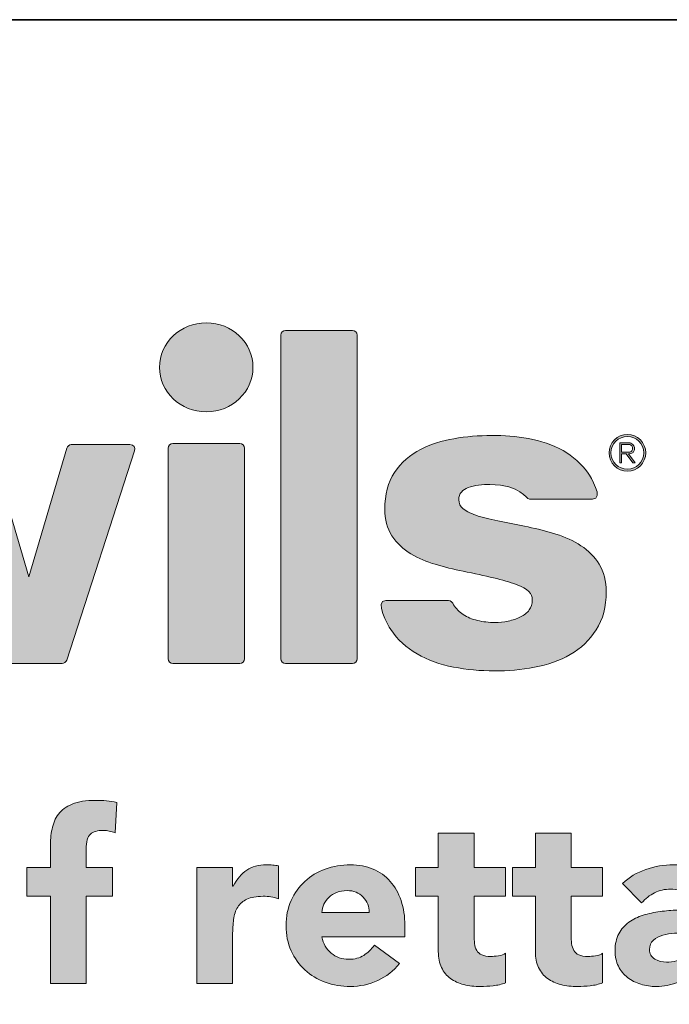
# Model space of a CAD drawing. Units: millimetres. Extents: x 27 to 729, y 54 to 565.
# Drawn here: x 416 to 439, y 269 to 304 of the extents above; entities that cross this region are included whole.
import ezdxf

# ---------------------------------------------------------------- set-up
doc = ezdxf.new("R2010")
doc.units = ezdxf.units.MM
doc.header["$MEASUREMENT"] = 0
doc.layers.add('Livello 1', color=7, linetype='Continuous', lineweight=0)

# ---------------------------------------------------------------- blocks, each defined once
blk = doc.blocks.new('Block_39')
at = {"layer": 'Livello 1', "true_color": 0x1d1d1b, "transparency": 33554687}
h = blk.add_hatch(color=250, dxfattribs=at)
h.dxf.hatch_style = 2
edge = h.paths.add_edge_path()
edge.add_spline(control_points=[(416.813, 273.015), (416.813, 273.015), (415.975, 273.015), (415.975, 273.015), (415.975, 273.015), (415.975, 274.031), (415.975, 274.031), (415.975, 274.031), (416.813, 274.031), (416.813, 274.031), (416.813, 274.031), (416.813, 274.759), (416.813, 274.759), (416.813, 274.985), (416.833, 275.198), (416.873, 275.398), (416.912, 275.599), (416.988, 275.775), (417.101, 275.927), (417.214, 276.08), (417.376, 276.2), (417.588, 276.287), (417.8, 276.375), (418.078, 276.419), (418.422, 276.419), (418.552, 276.419), (418.679, 276.413), (418.803, 276.401), (418.927, 276.39), (419.048, 276.37), (419.167, 276.342), (419.167, 276.342), (419.108, 275.267), (419.108, 275.267), (419.034, 275.295), (418.967, 275.317), (418.905, 275.331), (418.842, 275.344), (418.772, 275.352), (418.693, 275.352), (418.49, 275.352), (418.337, 275.308), (418.236, 275.22), (418.134, 275.133), (418.083, 274.954), (418.083, 274.683), (418.083, 274.683), (418.083, 274.031), (418.083, 274.031), (418.083, 274.031), (419.023, 274.031), (419.023, 274.031), (419.023, 274.031), (419.023, 273.015), (419.023, 273.015), (419.023, 273.015), (418.083, 273.015), (418.083, 273.015), (418.083, 273.015), (418.083, 269.916), (418.083, 269.916), (418.083, 269.916), (416.813, 269.916), (416.813, 269.916), (416.813, 269.916), (416.813, 273.015), (416.813, 273.015)], knot_values=[0, 0, 0, 0, 1, 1, 1, 2, 2, 2, 3, 3, 3, 4, 4, 4, 5, 5, 5, 6, 6, 6, 7, 7, 7, 8, 8, 8, 9, 9, 9, 10, 10, 10, 11, 11, 11, 12, 12, 12, 13, 13, 13, 14, 14, 14, 15, 15, 15, 16, 16, 16, 17, 17, 17, 18, 18, 18, 19, 19, 19, 20, 20, 20, 21, 21, 21, 22, 22, 22, 22], degree=3, periodic=0)
h = blk.add_hatch(color=250, dxfattribs=at)
h.dxf.hatch_style = 2
edge = h.paths.add_edge_path()
edge.add_spline(control_points=[(432.968, 273.015), (432.968, 273.015), (431.85, 273.015), (431.85, 273.015), (431.85, 273.015), (431.85, 271.643), (431.85, 271.643), (431.85, 271.53), (431.855, 271.427), (431.867, 271.334), (431.878, 271.241), (431.903, 271.161), (431.943, 271.093), (431.983, 271.025), (432.043, 270.973), (432.125, 270.936), (432.207, 270.9), (432.316, 270.881), (432.451, 270.881), (432.519, 270.881), (432.608, 270.888), (432.718, 270.902), (432.828, 270.916), (432.911, 270.949), (432.968, 271), (432.968, 271), (432.968, 269.941), (432.968, 269.941), (432.826, 269.891), (432.68, 269.857), (432.527, 269.84), (432.375, 269.823), (432.225, 269.814), (432.078, 269.814), (431.864, 269.814), (431.666, 269.837), (431.486, 269.882), (431.305, 269.927), (431.147, 269.999), (431.012, 270.098), (430.876, 270.197), (430.77, 270.325), (430.694, 270.483), (430.618, 270.641), (430.58, 270.833), (430.58, 271.059), (430.58, 271.059), (430.58, 273.015), (430.58, 273.015), (430.58, 273.015), (429.767, 273.015), (429.767, 273.015), (429.767, 273.015), (429.767, 274.031), (429.767, 274.031), (429.767, 274.031), (430.58, 274.031), (430.58, 274.031), (430.58, 274.031), (430.58, 275.25), (430.58, 275.25), (430.58, 275.25), (431.85, 275.25), (431.85, 275.25), (431.85, 275.25), (431.85, 274.031), (431.85, 274.031), (431.85, 274.031), (432.968, 274.031), (432.968, 274.031), (432.968, 274.031), (432.968, 273.015), (432.968, 273.015)], knot_values=[0, 0, 0, 0, 1, 1, 1, 2, 2, 2, 3, 3, 3, 4, 4, 4, 5, 5, 5, 6, 6, 6, 7, 7, 7, 8, 8, 8, 9, 9, 9, 10, 10, 10, 11, 11, 11, 12, 12, 12, 13, 13, 13, 14, 14, 14, 15, 15, 15, 16, 16, 16, 17, 17, 17, 18, 18, 18, 19, 19, 19, 20, 20, 20, 21, 21, 21, 22, 22, 22, 23, 23, 23, 24, 24, 24, 24], degree=3, periodic=0)
h = blk.add_hatch(color=250, dxfattribs=at)
h.dxf.hatch_style = 2
edge = h.paths.add_edge_path()
edge.add_spline(control_points=[(436.413, 273.015), (436.413, 273.015), (435.296, 273.015), (435.296, 273.015), (435.296, 273.015), (435.296, 271.643), (435.296, 271.643), (435.296, 271.53), (435.302, 271.427), (435.313, 271.334), (435.324, 271.241), (435.349, 271.161), (435.389, 271.093), (435.428, 271.025), (435.489, 270.973), (435.571, 270.936), (435.653, 270.9), (435.762, 270.881), (435.897, 270.881), (435.965, 270.881), (436.054, 270.888), (436.164, 270.902), (436.274, 270.916), (436.357, 270.949), (436.413, 271), (436.413, 271), (436.413, 269.941), (436.413, 269.941), (436.272, 269.891), (436.126, 269.857), (435.973, 269.84), (435.821, 269.823), (435.671, 269.814), (435.524, 269.814), (435.31, 269.814), (435.112, 269.837), (434.932, 269.882), (434.751, 269.927), (434.593, 269.999), (434.458, 270.098), (434.322, 270.197), (434.216, 270.325), (434.14, 270.483), (434.064, 270.641), (434.026, 270.833), (434.026, 271.059), (434.026, 271.059), (434.026, 273.015), (434.026, 273.015), (434.026, 273.015), (433.213, 273.015), (433.213, 273.015), (433.213, 273.015), (433.213, 274.031), (433.213, 274.031), (433.213, 274.031), (434.026, 274.031), (434.026, 274.031), (434.026, 274.031), (434.026, 275.25), (434.026, 275.25), (434.026, 275.25), (435.296, 275.25), (435.296, 275.25), (435.296, 275.25), (435.296, 274.031), (435.296, 274.031), (435.296, 274.031), (436.413, 274.031), (436.413, 274.031), (436.413, 274.031), (436.413, 273.015), (436.413, 273.015)], knot_values=[0, 0, 0, 0, 1, 1, 1, 2, 2, 2, 3, 3, 3, 4, 4, 4, 5, 5, 5, 6, 6, 6, 7, 7, 7, 8, 8, 8, 9, 9, 9, 10, 10, 10, 11, 11, 11, 12, 12, 12, 13, 13, 13, 14, 14, 14, 15, 15, 15, 16, 16, 16, 17, 17, 17, 18, 18, 18, 19, 19, 19, 20, 20, 20, 21, 21, 21, 22, 22, 22, 23, 23, 23, 24, 24, 24, 24], degree=3, periodic=0)
h = blk.add_hatch(color=250, dxfattribs=at)
h.dxf.hatch_style = 2
edge = h.paths.add_edge_path()
edge.add_spline(control_points=[(422.012, 274.031), (422.012, 274.031), (423.282, 274.031), (423.282, 274.031), (423.282, 274.031), (423.282, 273.37), (423.282, 273.37), (423.282, 273.37), (423.299, 273.37), (423.299, 273.37), (423.434, 273.625), (423.595, 273.815), (423.781, 273.942), (423.968, 274.069), (424.202, 274.132), (424.484, 274.132), (424.557, 274.132), (424.631, 274.13), (424.704, 274.124), (424.778, 274.118), (424.845, 274.107), (424.907, 274.09), (424.907, 274.09), (424.907, 272.93), (424.907, 272.93), (424.817, 272.958), (424.728, 272.98), (424.641, 272.994), (424.553, 273.008), (424.461, 273.015), (424.365, 273.015), (424.123, 273.015), (423.931, 272.981), (423.79, 272.913), (423.649, 272.846), (423.54, 272.751), (423.464, 272.63), (423.388, 272.508), (423.338, 272.363), (423.316, 272.194), (423.293, 272.024), (423.282, 271.838), (423.282, 271.635), (423.282, 271.635), (423.282, 269.916), (423.282, 269.916), (423.282, 269.916), (422.012, 269.916), (422.012, 269.916), (422.012, 269.916), (422.012, 274.031), (422.012, 274.031)], knot_values=[0, 0, 0, 0, 1, 1, 1, 2, 2, 2, 3, 3, 3, 4, 4, 4, 5, 5, 5, 6, 6, 6, 7, 7, 7, 8, 8, 8, 9, 9, 9, 10, 10, 10, 11, 11, 11, 12, 12, 12, 13, 13, 13, 14, 14, 14, 15, 15, 15, 16, 16, 16, 17, 17, 17, 17], degree=3, periodic=0)
h = blk.add_hatch(color=250, dxfattribs=at)
h.dxf.hatch_style = 2
edge = h.paths.add_edge_path()
edge.add_spline(control_points=[(428.125, 272.439), (428.13, 272.653), (428.06, 272.837), (427.913, 272.989), (427.766, 273.142), (427.577, 273.218), (427.346, 273.218), (427.205, 273.218), (427.08, 273.195), (426.973, 273.15), (426.866, 273.105), (426.774, 273.047), (426.698, 272.977), (426.622, 272.906), (426.563, 272.824), (426.52, 272.731), (426.478, 272.638), (426.454, 272.541), (426.448, 272.439), (426.448, 272.439), (428.125, 272.439), (428.125, 272.439)], knot_values=[0, 0, 0, 0, 1, 1, 1, 2, 2, 2, 3, 3, 3, 4, 4, 4, 5, 5, 5, 6, 6, 6, 7, 7, 7, 7], degree=3, periodic=0)
edge = h.paths.add_edge_path()
edge.add_spline(control_points=[(429.2, 270.627), (428.997, 270.368), (428.74, 270.167), (428.429, 270.026), (428.119, 269.885), (427.797, 269.814), (427.464, 269.814), (427.148, 269.814), (426.85, 269.865), (426.571, 269.967), (426.292, 270.069), (426.049, 270.214), (425.843, 270.403), (425.637, 270.592), (425.475, 270.819), (425.356, 271.085), (425.238, 271.35), (425.178, 271.646), (425.178, 271.973), (425.178, 272.301), (425.238, 272.597), (425.356, 272.863), (425.475, 273.128), (425.637, 273.355), (425.843, 273.544), (426.049, 273.733), (426.292, 273.879), (426.571, 273.98), (426.85, 274.082), (427.148, 274.132), (427.464, 274.132), (427.758, 274.132), (428.025, 274.082), (428.264, 273.98), (428.504, 273.879), (428.708, 273.733), (428.874, 273.544), (429.04, 273.355), (429.169, 273.128), (429.259, 272.863), (429.35, 272.597), (429.395, 272.301), (429.395, 271.973), (429.395, 271.973), (429.395, 271.575), (429.395, 271.575), (429.395, 271.575), (426.448, 271.575), (426.448, 271.575), (426.499, 271.333), (426.609, 271.139), (426.779, 270.996), (426.948, 270.852), (427.157, 270.78), (427.405, 270.78), (427.614, 270.78), (427.79, 270.826), (427.934, 270.92), (428.078, 271.013), (428.204, 271.132), (428.311, 271.279), (428.311, 271.279), (429.2, 270.627), (429.2, 270.627)], knot_values=[0, 0, 0, 0, 1, 1, 1, 2, 2, 2, 3, 3, 3, 4, 4, 4, 5, 5, 5, 6, 6, 6, 7, 7, 7, 8, 8, 8, 9, 9, 9, 10, 10, 10, 11, 11, 11, 12, 12, 12, 13, 13, 13, 14, 14, 14, 15, 15, 15, 16, 16, 16, 17, 17, 17, 18, 18, 18, 19, 19, 19, 20, 20, 20, 21, 21, 21, 21], degree=3, periodic=0)
h = blk.add_hatch(color=250, dxfattribs=at)
h.dxf.hatch_style = 2
edge = h.paths.add_edge_path()
edge.add_spline(control_points=[(439.326, 271.72), (439.23, 271.72), (439.11, 271.715), (438.966, 271.707), (438.822, 271.698), (438.684, 271.674), (438.551, 271.635), (438.418, 271.595), (438.306, 271.536), (438.212, 271.457), (438.119, 271.378), (438.073, 271.268), (438.073, 271.127), (438.073, 270.974), (438.138, 270.861), (438.267, 270.788), (438.397, 270.715), (438.533, 270.678), (438.674, 270.678), (438.798, 270.678), (438.918, 270.695), (439.034, 270.729), (439.149, 270.763), (439.252, 270.811), (439.343, 270.873), (439.433, 270.935), (439.505, 271.014), (439.559, 271.11), (439.612, 271.206), (439.639, 271.318), (439.639, 271.449), (439.639, 271.449), (439.639, 271.72), (439.639, 271.72), (439.639, 271.72), (439.326, 271.72), (439.326, 271.72)], knot_values=[0, 0, 0, 0, 1, 1, 1, 2, 2, 2, 3, 3, 3, 4, 4, 4, 5, 5, 5, 6, 6, 6, 7, 7, 7, 8, 8, 8, 9, 9, 9, 10, 10, 10, 11, 11, 11, 12, 12, 12, 12], degree=3, periodic=0)
edge = h.paths.add_edge_path()
edge.add_spline(control_points=[(439.639, 270.432), (439.639, 270.432), (439.622, 270.432), (439.622, 270.432), (439.481, 270.212), (439.293, 270.054), (439.059, 269.958), (438.825, 269.863), (438.578, 269.814), (438.318, 269.814), (438.126, 269.814), (437.942, 269.841), (437.764, 269.895), (437.586, 269.948), (437.429, 270.029), (437.294, 270.136), (437.159, 270.243), (437.051, 270.376), (436.972, 270.534), (436.893, 270.692), (436.854, 270.875), (436.854, 271.085), (436.854, 271.322), (436.897, 271.522), (436.985, 271.686), (437.072, 271.849), (437.191, 271.985), (437.34, 272.092), (437.49, 272.199), (437.661, 272.282), (437.853, 272.342), (438.045, 272.401), (438.243, 272.445), (438.45, 272.473), (438.655, 272.501), (438.861, 272.518), (439.068, 272.524), (439.273, 272.529), (439.464, 272.532), (439.639, 272.532), (439.639, 272.758), (439.559, 272.937), (439.398, 273.07), (439.237, 273.203), (439.046, 273.269), (438.826, 273.269), (438.617, 273.269), (438.427, 273.225), (438.255, 273.138), (438.082, 273.05), (437.929, 272.93), (437.793, 272.778), (437.793, 272.778), (437.116, 273.472), (437.116, 273.472), (437.353, 273.692), (437.629, 273.857), (437.946, 273.967), (438.262, 274.077), (438.589, 274.132), (438.928, 274.132), (439.3, 274.132), (439.607, 274.086), (439.847, 273.993), (440.086, 273.9), (440.278, 273.763), (440.422, 273.582), (440.566, 273.401), (440.666, 273.18), (440.723, 272.917), (440.779, 272.655), (440.808, 272.352), (440.808, 272.008), (440.808, 272.008), (440.808, 269.916), (440.808, 269.916), (440.808, 269.916), (439.639, 269.916), (439.639, 269.916), (439.639, 269.916), (439.639, 270.432), (439.639, 270.432)], knot_values=[0, 0, 0, 0, 1, 1, 1, 2, 2, 2, 3, 3, 3, 4, 4, 4, 5, 5, 5, 6, 6, 6, 7, 7, 7, 8, 8, 8, 9, 9, 9, 10, 10, 10, 11, 11, 11, 12, 12, 12, 13, 13, 13, 14, 14, 14, 15, 15, 15, 16, 16, 16, 17, 17, 17, 18, 18, 18, 19, 19, 19, 20, 20, 20, 21, 21, 21, 22, 22, 22, 23, 23, 23, 24, 24, 24, 25, 25, 25, 26, 26, 26, 27, 27, 27, 27], degree=3, periodic=0)
at = {"layer": 'Livello 1'}
for points, knots in [([(416.813, 273.015), (416.813, 273.015), (415.975, 273.015), (415.975, 273.015), (415.975, 273.015), (415.975, 274.031), (415.975, 274.031), (415.975, 274.031), (416.813, 274.031), (416.813, 274.031), (416.813, 274.031), (416.813, 274.759), (416.813, 274.759), (416.813, 274.985), (416.833, 275.198), (416.873, 275.398), (416.912, 275.599), (416.988, 275.775), (417.101, 275.927), (417.214, 276.08), (417.376, 276.2), (417.588, 276.287), (417.8, 276.375), (418.078, 276.419), (418.422, 276.419), (418.552, 276.419), (418.679, 276.413), (418.803, 276.401), (418.927, 276.39), (419.048, 276.37), (419.167, 276.342), (419.167, 276.342), (419.108, 275.267), (419.108, 275.267), (419.034, 275.295), (418.967, 275.317), (418.905, 275.331), (418.842, 275.344), (418.772, 275.352), (418.693, 275.352), (418.49, 275.352), (418.337, 275.308), (418.236, 275.22), (418.134, 275.133), (418.083, 274.954), (418.083, 274.683), (418.083, 274.683), (418.083, 274.031), (418.083, 274.031), (418.083, 274.031), (419.023, 274.031), (419.023, 274.031), (419.023, 274.031), (419.023, 273.015), (419.023, 273.015), (419.023, 273.015), (418.083, 273.015), (418.083, 273.015), (418.083, 273.015), (418.083, 269.916), (418.083, 269.916), (418.083, 269.916), (416.813, 269.916), (416.813, 269.916), (416.813, 269.916), (416.813, 273.015), (416.813, 273.015)], [0, 0, 0, 0, 1, 1, 1, 2, 2, 2, 3, 3, 3, 4, 4, 4, 5, 5, 5, 6, 6, 6, 7, 7, 7, 8, 8, 8, 9, 9, 9, 10, 10, 10, 11, 11, 11, 12, 12, 12, 13, 13, 13, 14, 14, 14, 15, 15, 15, 16, 16, 16, 17, 17, 17, 18, 18, 18, 19, 19, 19, 20, 20, 20, 21, 21, 21, 22, 22, 22, 22]), ([(432.968, 273.015), (432.968, 273.015), (431.85, 273.015), (431.85, 273.015), (431.85, 273.015), (431.85, 271.643), (431.85, 271.643), (431.85, 271.53), (431.855, 271.427), (431.867, 271.334), (431.878, 271.241), (431.903, 271.161), (431.943, 271.093), (431.983, 271.025), (432.043, 270.973), (432.125, 270.936), (432.207, 270.9), (432.316, 270.881), (432.451, 270.881), (432.519, 270.881), (432.608, 270.888), (432.718, 270.902), (432.828, 270.916), (432.911, 270.949), (432.968, 271), (432.968, 271), (432.968, 269.941), (432.968, 269.941), (432.826, 269.891), (432.68, 269.857), (432.527, 269.84), (432.375, 269.823), (432.225, 269.814), (432.078, 269.814), (431.864, 269.814), (431.666, 269.837), (431.486, 269.882), (431.305, 269.927), (431.147, 269.999), (431.012, 270.098), (430.876, 270.197), (430.77, 270.325), (430.694, 270.483), (430.618, 270.641), (430.58, 270.833), (430.58, 271.059), (430.58, 271.059), (430.58, 273.015), (430.58, 273.015), (430.58, 273.015), (429.767, 273.015), (429.767, 273.015), (429.767, 273.015), (429.767, 274.031), (429.767, 274.031), (429.767, 274.031), (430.58, 274.031), (430.58, 274.031), (430.58, 274.031), (430.58, 275.25), (430.58, 275.25), (430.58, 275.25), (431.85, 275.25), (431.85, 275.25), (431.85, 275.25), (431.85, 274.031), (431.85, 274.031), (431.85, 274.031), (432.968, 274.031), (432.968, 274.031), (432.968, 274.031), (432.968, 273.015), (432.968, 273.015)], [0, 0, 0, 0, 1, 1, 1, 2, 2, 2, 3, 3, 3, 4, 4, 4, 5, 5, 5, 6, 6, 6, 7, 7, 7, 8, 8, 8, 9, 9, 9, 10, 10, 10, 11, 11, 11, 12, 12, 12, 13, 13, 13, 14, 14, 14, 15, 15, 15, 16, 16, 16, 17, 17, 17, 18, 18, 18, 19, 19, 19, 20, 20, 20, 21, 21, 21, 22, 22, 22, 23, 23, 23, 24, 24, 24, 24]), ([(436.413, 273.015), (436.413, 273.015), (435.296, 273.015), (435.296, 273.015), (435.296, 273.015), (435.296, 271.643), (435.296, 271.643), (435.296, 271.53), (435.302, 271.427), (435.313, 271.334), (435.324, 271.241), (435.349, 271.161), (435.389, 271.093), (435.428, 271.025), (435.489, 270.973), (435.571, 270.936), (435.653, 270.9), (435.762, 270.881), (435.897, 270.881), (435.965, 270.881), (436.054, 270.888), (436.164, 270.902), (436.274, 270.916), (436.357, 270.949), (436.413, 271), (436.413, 271), (436.413, 269.941), (436.413, 269.941), (436.272, 269.891), (436.126, 269.857), (435.973, 269.84), (435.821, 269.823), (435.671, 269.814), (435.524, 269.814), (435.31, 269.814), (435.112, 269.837), (434.932, 269.882), (434.751, 269.927), (434.593, 269.999), (434.458, 270.098), (434.322, 270.197), (434.216, 270.325), (434.14, 270.483), (434.064, 270.641), (434.026, 270.833), (434.026, 271.059), (434.026, 271.059), (434.026, 273.015), (434.026, 273.015), (434.026, 273.015), (433.213, 273.015), (433.213, 273.015), (433.213, 273.015), (433.213, 274.031), (433.213, 274.031), (433.213, 274.031), (434.026, 274.031), (434.026, 274.031), (434.026, 274.031), (434.026, 275.25), (434.026, 275.25), (434.026, 275.25), (435.296, 275.25), (435.296, 275.25), (435.296, 275.25), (435.296, 274.031), (435.296, 274.031), (435.296, 274.031), (436.413, 274.031), (436.413, 274.031), (436.413, 274.031), (436.413, 273.015), (436.413, 273.015)], [0, 0, 0, 0, 1, 1, 1, 2, 2, 2, 3, 3, 3, 4, 4, 4, 5, 5, 5, 6, 6, 6, 7, 7, 7, 8, 8, 8, 9, 9, 9, 10, 10, 10, 11, 11, 11, 12, 12, 12, 13, 13, 13, 14, 14, 14, 15, 15, 15, 16, 16, 16, 17, 17, 17, 18, 18, 18, 19, 19, 19, 20, 20, 20, 21, 21, 21, 22, 22, 22, 23, 23, 23, 24, 24, 24, 24]), ([(422.012, 274.031), (422.012, 274.031), (423.282, 274.031), (423.282, 274.031), (423.282, 274.031), (423.282, 273.37), (423.282, 273.37), (423.282, 273.37), (423.299, 273.37), (423.299, 273.37), (423.434, 273.625), (423.595, 273.815), (423.781, 273.942), (423.968, 274.069), (424.202, 274.132), (424.484, 274.132), (424.557, 274.132), (424.631, 274.13), (424.704, 274.124), (424.778, 274.118), (424.845, 274.107), (424.907, 274.09), (424.907, 274.09), (424.907, 272.93), (424.907, 272.93), (424.817, 272.958), (424.728, 272.98), (424.641, 272.994), (424.553, 273.008), (424.461, 273.015), (424.365, 273.015), (424.123, 273.015), (423.931, 272.981), (423.79, 272.913), (423.649, 272.846), (423.54, 272.751), (423.464, 272.63), (423.388, 272.508), (423.338, 272.363), (423.316, 272.194), (423.293, 272.024), (423.282, 271.838), (423.282, 271.635), (423.282, 271.635), (423.282, 269.916), (423.282, 269.916), (423.282, 269.916), (422.012, 269.916), (422.012, 269.916), (422.012, 269.916), (422.012, 274.031), (422.012, 274.031)], [0, 0, 0, 0, 1, 1, 1, 2, 2, 2, 3, 3, 3, 4, 4, 4, 5, 5, 5, 6, 6, 6, 7, 7, 7, 8, 8, 8, 9, 9, 9, 10, 10, 10, 11, 11, 11, 12, 12, 12, 13, 13, 13, 14, 14, 14, 15, 15, 15, 16, 16, 16, 17, 17, 17, 17]), ([(429.2, 270.627), (428.997, 270.368), (428.74, 270.167), (428.429, 270.026), (428.119, 269.885), (427.797, 269.814), (427.464, 269.814), (427.148, 269.814), (426.85, 269.865), (426.571, 269.967), (426.292, 270.069), (426.049, 270.214), (425.843, 270.403), (425.637, 270.592), (425.475, 270.819), (425.356, 271.085), (425.238, 271.35), (425.178, 271.646), (425.178, 271.973), (425.178, 272.301), (425.238, 272.597), (425.356, 272.863), (425.475, 273.128), (425.637, 273.355), (425.843, 273.544), (426.049, 273.733), (426.292, 273.879), (426.571, 273.98), (426.85, 274.082), (427.148, 274.132), (427.464, 274.132), (427.758, 274.132), (428.025, 274.082), (428.264, 273.98), (428.504, 273.879), (428.708, 273.733), (428.874, 273.544), (429.04, 273.355), (429.169, 273.128), (429.259, 272.863), (429.35, 272.597), (429.395, 272.301), (429.395, 271.973), (429.395, 271.973), (429.395, 271.575), (429.395, 271.575), (429.395, 271.575), (426.448, 271.575), (426.448, 271.575), (426.499, 271.333), (426.609, 271.139), (426.779, 270.996), (426.948, 270.852), (427.157, 270.78), (427.405, 270.78), (427.614, 270.78), (427.79, 270.826), (427.934, 270.92), (428.078, 271.013), (428.204, 271.132), (428.311, 271.279), (428.311, 271.279), (429.2, 270.627), (429.2, 270.627)], [0, 0, 0, 0, 1, 1, 1, 2, 2, 2, 3, 3, 3, 4, 4, 4, 5, 5, 5, 6, 6, 6, 7, 7, 7, 8, 8, 8, 9, 9, 9, 10, 10, 10, 11, 11, 11, 12, 12, 12, 13, 13, 13, 14, 14, 14, 15, 15, 15, 16, 16, 16, 17, 17, 17, 18, 18, 18, 19, 19, 19, 20, 20, 20, 21, 21, 21, 21]), ([(439.639, 270.432), (439.639, 270.432), (439.622, 270.432), (439.622, 270.432), (439.481, 270.212), (439.293, 270.054), (439.059, 269.958), (438.825, 269.863), (438.578, 269.814), (438.318, 269.814), (438.126, 269.814), (437.942, 269.841), (437.764, 269.895), (437.586, 269.948), (437.429, 270.029), (437.294, 270.136), (437.159, 270.243), (437.051, 270.376), (436.972, 270.534), (436.893, 270.692), (436.854, 270.875), (436.854, 271.085), (436.854, 271.322), (436.897, 271.522), (436.985, 271.686), (437.072, 271.849), (437.191, 271.985), (437.34, 272.092), (437.49, 272.199), (437.661, 272.282), (437.853, 272.342), (438.045, 272.401), (438.243, 272.445), (438.45, 272.473), (438.655, 272.501), (438.861, 272.518), (439.068, 272.524), (439.273, 272.529), (439.464, 272.532), (439.639, 272.532), (439.639, 272.758), (439.559, 272.937), (439.398, 273.07), (439.237, 273.203), (439.046, 273.269), (438.826, 273.269), (438.617, 273.269), (438.427, 273.225), (438.255, 273.138), (438.082, 273.05), (437.929, 272.93), (437.793, 272.778), (437.793, 272.778), (437.116, 273.472), (437.116, 273.472), (437.353, 273.692), (437.629, 273.857), (437.946, 273.967), (438.262, 274.077), (438.589, 274.132), (438.928, 274.132), (439.3, 274.132), (439.607, 274.086), (439.847, 273.993), (440.086, 273.9), (440.278, 273.763), (440.422, 273.582), (440.566, 273.401), (440.666, 273.18), (440.723, 272.917), (440.779, 272.655), (440.808, 272.352), (440.808, 272.008), (440.808, 272.008), (440.808, 269.916), (440.808, 269.916), (440.808, 269.916), (439.639, 269.916), (439.639, 269.916), (439.639, 269.916), (439.639, 270.432), (439.639, 270.432)], [0, 0, 0, 0, 1, 1, 1, 2, 2, 2, 3, 3, 3, 4, 4, 4, 5, 5, 5, 6, 6, 6, 7, 7, 7, 8, 8, 8, 9, 9, 9, 10, 10, 10, 11, 11, 11, 12, 12, 12, 13, 13, 13, 14, 14, 14, 15, 15, 15, 16, 16, 16, 17, 17, 17, 18, 18, 18, 19, 19, 19, 20, 20, 20, 21, 21, 21, 22, 22, 22, 23, 23, 23, 24, 24, 24, 25, 25, 25, 26, 26, 26, 27, 27, 27, 27]), ([(428.125, 272.439), (428.13, 272.653), (428.06, 272.837), (427.913, 272.989), (427.766, 273.142), (427.577, 273.218), (427.346, 273.218), (427.205, 273.218), (427.08, 273.195), (426.973, 273.15), (426.866, 273.105), (426.774, 273.047), (426.698, 272.977), (426.622, 272.906), (426.563, 272.824), (426.52, 272.731), (426.478, 272.638), (426.454, 272.541), (426.448, 272.439), (426.448, 272.439), (428.125, 272.439), (428.125, 272.439)], [0, 0, 0, 0, 1, 1, 1, 2, 2, 2, 3, 3, 3, 4, 4, 4, 5, 5, 5, 6, 6, 6, 7, 7, 7, 7]), ([(439.326, 271.72), (439.23, 271.72), (439.11, 271.715), (438.966, 271.707), (438.822, 271.698), (438.684, 271.674), (438.551, 271.635), (438.418, 271.595), (438.306, 271.536), (438.212, 271.457), (438.119, 271.378), (438.073, 271.268), (438.073, 271.127), (438.073, 270.974), (438.138, 270.861), (438.267, 270.788), (438.397, 270.715), (438.533, 270.678), (438.674, 270.678), (438.798, 270.678), (438.918, 270.695), (439.034, 270.729), (439.149, 270.763), (439.252, 270.811), (439.343, 270.873), (439.433, 270.935), (439.505, 271.014), (439.559, 271.11), (439.612, 271.206), (439.639, 271.318), (439.639, 271.449), (439.639, 271.449), (439.639, 271.72), (439.639, 271.72), (439.639, 271.72), (439.326, 271.72), (439.326, 271.72)], [0, 0, 0, 0, 1, 1, 1, 2, 2, 2, 3, 3, 3, 4, 4, 4, 5, 5, 5, 6, 6, 6, 7, 7, 7, 8, 8, 8, 9, 9, 9, 10, 10, 10, 11, 11, 11, 12, 12, 12, 12])]:
    blk.add_open_spline(points, degree=3, knots=knots, dxfattribs=at)
blk = doc.blocks.new('Block_41')
at = {"layer": 'Livello 1', "true_color": 0x1d1e1c, "transparency": 33554687}
h = blk.add_hatch(color=250, dxfattribs=at)
h.dxf.hatch_style = 2
edge = h.paths.add_edge_path()
edge.add_spline(control_points=[(424.004, 291.783), (424.004, 290.911), (423.262, 290.203), (422.347, 290.203), (421.431, 290.203), (420.689, 290.911), (420.689, 291.783), (420.689, 292.657), (421.431, 293.364), (422.347, 293.364), (423.262, 293.364), (424.004, 292.657), (424.004, 291.783)], knot_values=[0, 0, 0, 0, 1, 1, 1, 2, 2, 2, 3, 3, 3, 4, 4, 4, 4], degree=3, periodic=0)
edge.add_line((424.004, 291.783), (424.004, 291.783))
h = blk.add_hatch(color=250, dxfattribs=at)
h.dxf.hatch_style = 2
edge = h.paths.add_edge_path()
edge.add_spline(control_points=[(403.074, 290.499), (403.074, 290.499), (399.678, 290.499), (399.678, 290.499), (399.588, 290.499), (399.508, 290.578), (399.508, 290.669), (399.508, 290.669), (399.508, 292.926), (399.508, 292.926), (399.508, 293.016), (399.588, 293.095), (399.678, 293.095), (399.678, 293.095), (409.182, 293.095), (409.182, 293.095), (409.272, 293.095), (409.352, 293.016), (409.352, 292.926), (409.352, 292.926), (409.352, 290.669), (409.352, 290.669), (409.352, 290.578), (409.272, 290.499), (409.182, 290.499), (409.182, 290.499), (405.785, 290.499), (405.785, 290.499), (405.785, 290.499), (405.785, 281.445), (405.785, 281.445), (405.785, 281.355), (405.706, 281.275), (405.615, 281.275), (405.615, 281.275), (403.244, 281.275), (403.244, 281.275), (403.154, 281.275), (403.074, 281.355), (403.074, 281.445), (403.074, 281.445), (403.074, 290.499), (403.074, 290.499)], knot_values=[0, 0, 0, 0, 1, 1, 1, 2, 2, 2, 3, 3, 3, 4, 4, 4, 5, 5, 5, 6, 6, 6, 7, 7, 7, 8, 8, 8, 9, 9, 9, 10, 10, 10, 11, 11, 11, 12, 12, 12, 13, 13, 13, 14, 14, 14, 14], degree=3, periodic=0)
h = blk.add_hatch(color=250, dxfattribs=at)
h.dxf.hatch_style = 2
edge = h.paths.add_edge_path()
edge.add_spline(control_points=[(427.533, 293.095), (427.623, 293.095), (427.702, 293.016), (427.702, 292.926), (427.702, 292.926), (427.702, 281.445), (427.702, 281.445), (427.702, 281.355), (427.623, 281.275), (427.533, 281.275), (427.533, 281.275), (425.16, 281.275), (425.16, 281.275), (425.07, 281.275), (424.991, 281.355), (424.991, 281.445), (424.991, 281.445), (424.991, 292.926), (424.991, 292.926), (424.991, 293.016), (425.07, 293.095), (425.16, 293.095), (425.16, 293.095), (427.533, 293.095), (427.533, 293.095)], knot_values=[0, 0, 0, 0, 1, 1, 1, 2, 2, 2, 3, 3, 3, 4, 4, 4, 5, 5, 5, 6, 6, 6, 7, 7, 7, 8, 8, 8, 8], degree=3, periodic=0)
h = blk.add_hatch(color=250, dxfattribs=at)
h.dxf.hatch_style = 2
edge = h.paths.add_edge_path()
edge.add_spline(control_points=[(435.643, 285.455), (435.909, 285.28), (436.125, 285.061), (436.289, 284.8), (436.46, 284.526), (436.54, 284.196), (436.54, 283.818), (436.54, 283.293), (436.425, 282.839), (436.183, 282.467), (435.948, 282.105), (435.641, 281.814), (435.264, 281.595), (434.89, 281.377), (434.466, 281.227), (433.993, 281.14), (433.526, 281.055), (433.051, 281.012), (432.568, 281.012), (432.073, 281.012), (431.59, 281.058), (431.118, 281.149), (430.64, 281.24), (430.211, 281.394), (429.833, 281.612), (429.451, 281.832), (429.137, 282.122), (428.891, 282.485), (428.801, 282.617), (428.293, 283.515), (428.717, 283.515), (428.717, 283.515), (430.939, 283.515), (430.939, 283.515), (431.029, 283.515), (431.083, 283.425), (431.124, 283.36), (431.213, 283.217), (431.327, 283.101), (431.467, 283.01), (431.611, 282.917), (431.777, 282.847), (431.971, 282.801), (432.168, 282.755), (432.373, 282.731), (432.586, 282.731), (432.736, 282.731), (432.895, 282.747), (433.061, 282.78), (433.224, 282.811), (433.371, 282.861), (433.502, 282.927), (433.625, 282.989), (433.727, 283.072), (433.808, 283.175), (433.877, 283.263), (433.916, 283.378), (433.916, 283.535), (433.916, 283.739), (433.777, 283.933), (433.346, 284.081), (432.896, 284.237), (432.266, 284.392), (431.46, 284.547), (431.123, 284.617), (430.793, 284.699), (430.472, 284.794), (429.873, 284.97), (429.285, 285.27), (428.936, 285.808), (428.763, 286.072), (428.683, 286.388), (428.683, 286.748), (428.683, 287.263), (428.793, 287.702), (429.025, 288.051), (429.504, 288.769), (430.304, 289.11), (431.127, 289.252), (431.566, 289.327), (432.016, 289.365), (432.476, 289.365), (433.321, 289.365), (434.26, 289.247), (435.008, 288.827), (435.362, 288.628), (435.657, 288.363), (435.893, 288.032), (435.98, 287.909), (436.476, 287.105), (436.057, 287.105), (436.057, 287.105), (433.821, 287.105), (433.821, 287.105), (433.669, 287.105), (433.522, 287.626), (432.411, 287.626), (432.287, 287.626), (432.152, 287.618), (432.008, 287.604), (431.871, 287.591), (431.75, 287.562), (431.643, 287.52), (431.442, 287.44), (431.307, 287.316), (431.307, 287.088), (431.307, 286.955), (431.357, 286.852), (431.467, 286.765), (431.596, 286.664), (431.771, 286.576), (431.999, 286.507), (432.236, 286.435), (432.506, 286.37), (432.811, 286.313), (433.123, 286.253), (433.441, 286.19), (433.764, 286.12), (434.102, 286.051), (434.432, 285.966), (434.754, 285.866), (435.084, 285.764), (435.381, 285.627), (435.643, 285.455)], knot_values=[0, 0, 0, 0, 1, 1, 1, 2, 2, 2, 3, 3, 3, 4, 4, 4, 5, 5, 5, 6, 6, 6, 7, 7, 7, 8, 8, 8, 9, 9, 9, 10, 10, 10, 11, 11, 11, 12, 12, 12, 13, 13, 13, 14, 14, 14, 15, 15, 15, 16, 16, 16, 17, 17, 17, 18, 18, 18, 19, 19, 19, 20, 20, 20, 21, 21, 21, 22, 22, 22, 23, 23, 23, 24, 24, 24, 25, 25, 25, 26, 26, 26, 27, 27, 27, 28, 28, 28, 29, 29, 29, 30, 30, 30, 31, 31, 31, 32, 32, 32, 33, 33, 33, 34, 34, 34, 35, 35, 35, 36, 36, 36, 37, 37, 37, 38, 38, 38, 39, 39, 39, 40, 40, 40, 41, 41, 41, 41], degree=3, periodic=0)
edge.add_line((435.643, 285.455), (435.643, 285.455))
h = blk.add_hatch(color=250, dxfattribs=at)
h.dxf.hatch_style = 2
edge = h.paths.add_edge_path()
edge.add_spline(control_points=[(437.291, 289.401), (437.65, 289.401), (437.941, 289.11), (437.941, 288.75), (437.941, 288.391), (437.65, 288.099), (437.291, 288.099), (436.931, 288.099), (436.64, 288.391), (436.64, 288.75), (436.64, 289.11), (436.931, 289.401), (437.291, 289.401)], knot_values=[0, 0, 0, 0, 1, 1, 1, 2, 2, 2, 3, 3, 3, 4, 4, 4, 4], degree=3, periodic=0)
edge.add_line((437.291, 289.401), (437.291, 289.401))
edge = h.paths.add_edge_path()
edge.add_spline(control_points=[(437.291, 289.333), (436.969, 289.333), (436.708, 289.072), (436.708, 288.75), (436.708, 288.428), (436.969, 288.167), (437.291, 288.167), (437.612, 288.167), (437.873, 288.428), (437.873, 288.75), (437.873, 289.072), (437.612, 289.333), (437.291, 289.333)], knot_values=[0, 0, 0, 0, 1, 1, 1, 2, 2, 2, 3, 3, 3, 4, 4, 4, 4], degree=3, periodic=0)
edge.add_line((437.291, 289.333), (437.291, 289.333))
h = blk.add_hatch(color=250, dxfattribs=at)
h.dxf.hatch_style = 2
edge = h.paths.add_edge_path()
edge.add_spline(control_points=[(410.82, 284.354), (410.82, 284.354), (412.169, 288.92), (412.169, 288.92), (412.185, 288.975), (412.274, 289.042), (412.332, 289.042), (412.332, 289.042), (414.534, 289.042), (414.534, 289.042), (414.592, 289.042), (414.681, 288.975), (414.697, 288.92), (414.697, 288.92), (416.045, 284.354), (416.045, 284.354), (416.045, 284.354), (417.394, 288.92), (417.394, 288.92), (417.411, 288.975), (417.5, 289.042), (417.557, 289.042), (417.557, 289.042), (419.637, 289.042), (419.637, 289.042), (419.768, 289.042), (419.839, 288.944), (419.799, 288.82), (419.799, 288.82), (417.394, 281.393), (417.394, 281.393), (417.377, 281.341), (417.287, 281.275), (417.232, 281.275), (417.232, 281.275), (414.919, 281.275), (414.919, 281.275), (414.865, 281.275), (414.774, 281.341), (414.757, 281.392), (414.757, 281.392), (413.384, 285.588), (413.384, 285.588), (413.384, 285.588), (412.025, 281.393), (412.025, 281.393), (412.008, 281.341), (411.919, 281.275), (411.864, 281.275), (411.864, 281.275), (409.55, 281.275), (409.55, 281.275), (409.496, 281.275), (409.406, 281.341), (409.389, 281.392), (409.389, 281.392), (406.957, 288.819), (406.957, 288.819), (406.916, 288.944), (406.987, 289.042), (407.118, 289.042), (407.118, 289.042), (409.308, 289.042), (409.308, 289.042), (409.366, 289.042), (409.455, 288.975), (409.471, 288.92), (409.471, 288.92), (410.82, 284.354), (410.82, 284.354)], knot_values=[0, 0, 0, 0, 1, 1, 1, 2, 2, 2, 3, 3, 3, 4, 4, 4, 5, 5, 5, 6, 6, 6, 7, 7, 7, 8, 8, 8, 9, 9, 9, 10, 10, 10, 11, 11, 11, 12, 12, 12, 13, 13, 13, 14, 14, 14, 15, 15, 15, 16, 16, 16, 17, 17, 17, 18, 18, 18, 19, 19, 19, 20, 20, 20, 21, 21, 21, 22, 22, 22, 23, 23, 23, 23], degree=3, periodic=0)
h = blk.add_hatch(color=250, dxfattribs=at)
h.dxf.hatch_style = 2
edge = h.paths.add_edge_path()
edge.add_spline(control_points=[(423.532, 289.08), (423.623, 289.08), (423.702, 289), (423.702, 288.91), (423.702, 288.91), (423.702, 281.445), (423.702, 281.445), (423.702, 281.355), (423.623, 281.275), (423.532, 281.275), (423.532, 281.275), (421.16, 281.275), (421.16, 281.275), (421.07, 281.275), (420.99, 281.355), (420.99, 281.445), (420.99, 281.445), (420.99, 288.91), (420.99, 288.91), (420.99, 289), (421.07, 289.08), (421.16, 289.08), (421.16, 289.08), (423.532, 289.08), (423.532, 289.08)], knot_values=[0, 0, 0, 0, 1, 1, 1, 2, 2, 2, 3, 3, 3, 4, 4, 4, 5, 5, 5, 6, 6, 6, 7, 7, 7, 8, 8, 8, 8], degree=3, periodic=0)
h = blk.add_hatch(color=250, dxfattribs=at)
h.dxf.hatch_style = 2
edge = h.paths.add_edge_path()
edge.add_spline(control_points=[(437.332, 288.71), (437.37, 288.712), (437.438, 288.717), (437.49, 288.765), (437.511, 288.786), (437.543, 288.827), (437.543, 288.902), (437.543, 288.938), (437.535, 289.049), (437.418, 289.091), (437.374, 289.106), (437.342, 289.106), (437.218, 289.107), (437.218, 289.107), (437.018, 289.107), (437.018, 289.107), (437.018, 289.107), (437.018, 288.393), (437.018, 288.393), (437.018, 288.393), (437.085, 288.393), (437.085, 288.393), (437.085, 288.393), (437.085, 288.71), (437.085, 288.71), (437.085, 288.71), (437.253, 288.71), (437.253, 288.71), (437.253, 288.71), (437.479, 288.393), (437.479, 288.393), (437.479, 288.393), (437.563, 288.393), (437.563, 288.393), (437.563, 288.393), (437.332, 288.71), (437.332, 288.71)], knot_values=[0, 0, 0, 0, 1, 1, 1, 2, 2, 2, 3, 3, 3, 4, 4, 4, 5, 5, 5, 6, 6, 6, 7, 7, 7, 8, 8, 8, 9, 9, 9, 10, 10, 10, 11, 11, 11, 12, 12, 12, 12], degree=3, periodic=0)
edge = h.paths.add_edge_path()
edge.add_spline(control_points=[(437.085, 289.046), (437.085, 289.046), (437.253, 289.046), (437.253, 289.046), (437.343, 289.045), (437.352, 289.045), (437.373, 289.041), (437.442, 289.027), (437.477, 288.975), (437.477, 288.905), (437.477, 288.848), (437.449, 288.79), (437.374, 288.775), (437.343, 288.769), (437.3, 288.768), (437.253, 288.768), (437.253, 288.768), (437.085, 288.768), (437.085, 288.768), (437.085, 288.768), (437.085, 289.046), (437.085, 289.046)], knot_values=[0, 0, 0, 0, 1, 1, 1, 2, 2, 2, 3, 3, 3, 4, 4, 4, 5, 5, 5, 6, 6, 6, 7, 7, 7, 7], degree=3, periodic=0)
at = {"layer": 'Livello 1'}
for points, knots in [([(424.004, 291.783), (424.004, 290.911), (423.262, 290.203), (422.347, 290.203), (421.431, 290.203), (420.689, 290.911), (420.689, 291.783), (420.689, 292.657), (421.431, 293.364), (422.347, 293.364), (423.262, 293.364), (424.004, 292.657), (424.004, 291.783)], [0, 0, 0, 0, 1, 1, 1, 2, 2, 2, 3, 3, 3, 4, 4, 4, 4]), ([(403.074, 290.499), (403.074, 290.499), (399.678, 290.499), (399.678, 290.499), (399.588, 290.499), (399.508, 290.578), (399.508, 290.669), (399.508, 290.669), (399.508, 292.926), (399.508, 292.926), (399.508, 293.016), (399.588, 293.095), (399.678, 293.095), (399.678, 293.095), (409.182, 293.095), (409.182, 293.095), (409.272, 293.095), (409.352, 293.016), (409.352, 292.926), (409.352, 292.926), (409.352, 290.669), (409.352, 290.669), (409.352, 290.578), (409.272, 290.499), (409.182, 290.499), (409.182, 290.499), (405.785, 290.499), (405.785, 290.499), (405.785, 290.499), (405.785, 281.445), (405.785, 281.445), (405.785, 281.355), (405.706, 281.275), (405.615, 281.275), (405.615, 281.275), (403.244, 281.275), (403.244, 281.275), (403.154, 281.275), (403.074, 281.355), (403.074, 281.445), (403.074, 281.445), (403.074, 290.499), (403.074, 290.499)], [0, 0, 0, 0, 1, 1, 1, 2, 2, 2, 3, 3, 3, 4, 4, 4, 5, 5, 5, 6, 6, 6, 7, 7, 7, 8, 8, 8, 9, 9, 9, 10, 10, 10, 11, 11, 11, 12, 12, 12, 13, 13, 13, 14, 14, 14, 14]), ([(427.533, 293.095), (427.623, 293.095), (427.702, 293.016), (427.702, 292.926), (427.702, 292.926), (427.702, 281.445), (427.702, 281.445), (427.702, 281.355), (427.623, 281.275), (427.533, 281.275), (427.533, 281.275), (425.16, 281.275), (425.16, 281.275), (425.07, 281.275), (424.991, 281.355), (424.991, 281.445), (424.991, 281.445), (424.991, 292.926), (424.991, 292.926), (424.991, 293.016), (425.07, 293.095), (425.16, 293.095), (425.16, 293.095), (427.533, 293.095), (427.533, 293.095)], [0, 0, 0, 0, 1, 1, 1, 2, 2, 2, 3, 3, 3, 4, 4, 4, 5, 5, 5, 6, 6, 6, 7, 7, 7, 8, 8, 8, 8]), ([(435.643, 285.455), (435.909, 285.28), (436.125, 285.061), (436.289, 284.8), (436.46, 284.526), (436.54, 284.196), (436.54, 283.818), (436.54, 283.293), (436.425, 282.839), (436.183, 282.467), (435.948, 282.105), (435.641, 281.814), (435.264, 281.595), (434.89, 281.377), (434.466, 281.227), (433.993, 281.14), (433.526, 281.055), (433.051, 281.012), (432.568, 281.012), (432.073, 281.012), (431.59, 281.058), (431.118, 281.149), (430.64, 281.24), (430.211, 281.394), (429.833, 281.612), (429.451, 281.832), (429.137, 282.122), (428.891, 282.485), (428.801, 282.617), (428.293, 283.515), (428.717, 283.515), (428.717, 283.515), (430.939, 283.515), (430.939, 283.515), (431.029, 283.515), (431.083, 283.425), (431.124, 283.36), (431.213, 283.217), (431.327, 283.101), (431.467, 283.01), (431.611, 282.917), (431.777, 282.847), (431.971, 282.801), (432.168, 282.755), (432.373, 282.731), (432.586, 282.731), (432.736, 282.731), (432.895, 282.747), (433.061, 282.78), (433.224, 282.811), (433.371, 282.861), (433.502, 282.927), (433.625, 282.989), (433.727, 283.072), (433.808, 283.175), (433.877, 283.263), (433.916, 283.378), (433.916, 283.535), (433.916, 283.739), (433.777, 283.933), (433.346, 284.081), (432.896, 284.237), (432.266, 284.392), (431.46, 284.547), (431.123, 284.617), (430.793, 284.699), (430.472, 284.794), (429.873, 284.97), (429.285, 285.27), (428.936, 285.808), (428.763, 286.072), (428.683, 286.388), (428.683, 286.748), (428.683, 287.263), (428.793, 287.702), (429.025, 288.051), (429.504, 288.769), (430.304, 289.11), (431.127, 289.252), (431.566, 289.327), (432.016, 289.365), (432.476, 289.365), (433.321, 289.365), (434.26, 289.247), (435.008, 288.827), (435.362, 288.628), (435.657, 288.363), (435.893, 288.032), (435.98, 287.909), (436.476, 287.105), (436.057, 287.105), (436.057, 287.105), (433.821, 287.105), (433.821, 287.105), (433.669, 287.105), (433.522, 287.626), (432.411, 287.626), (432.287, 287.626), (432.152, 287.618), (432.008, 287.604), (431.871, 287.591), (431.75, 287.562), (431.643, 287.52), (431.442, 287.44), (431.307, 287.316), (431.307, 287.088), (431.307, 286.955), (431.357, 286.852), (431.467, 286.765), (431.596, 286.664), (431.771, 286.576), (431.999, 286.507), (432.236, 286.435), (432.506, 286.37), (432.811, 286.313), (433.123, 286.253), (433.441, 286.19), (433.764, 286.12), (434.102, 286.051), (434.432, 285.966), (434.754, 285.866), (435.084, 285.764), (435.381, 285.627), (435.643, 285.455)], [0, 0, 0, 0, 1, 1, 1, 2, 2, 2, 3, 3, 3, 4, 4, 4, 5, 5, 5, 6, 6, 6, 7, 7, 7, 8, 8, 8, 9, 9, 9, 10, 10, 10, 11, 11, 11, 12, 12, 12, 13, 13, 13, 14, 14, 14, 15, 15, 15, 16, 16, 16, 17, 17, 17, 18, 18, 18, 19, 19, 19, 20, 20, 20, 21, 21, 21, 22, 22, 22, 23, 23, 23, 24, 24, 24, 25, 25, 25, 26, 26, 26, 27, 27, 27, 28, 28, 28, 29, 29, 29, 30, 30, 30, 31, 31, 31, 32, 32, 32, 33, 33, 33, 34, 34, 34, 35, 35, 35, 36, 36, 36, 37, 37, 37, 38, 38, 38, 39, 39, 39, 40, 40, 40, 41, 41, 41, 41]), ([(437.291, 289.401), (437.65, 289.401), (437.941, 289.11), (437.941, 288.75), (437.941, 288.391), (437.65, 288.099), (437.291, 288.099), (436.931, 288.099), (436.64, 288.391), (436.64, 288.75), (436.64, 289.11), (436.931, 289.401), (437.291, 289.401)], [0, 0, 0, 0, 1, 1, 1, 2, 2, 2, 3, 3, 3, 4, 4, 4, 4]), ([(437.291, 289.333), (436.969, 289.333), (436.708, 289.072), (436.708, 288.75), (436.708, 288.428), (436.969, 288.167), (437.291, 288.167), (437.612, 288.167), (437.873, 288.428), (437.873, 288.75), (437.873, 289.072), (437.612, 289.333), (437.291, 289.333)], [0, 0, 0, 0, 1, 1, 1, 2, 2, 2, 3, 3, 3, 4, 4, 4, 4]), ([(410.82, 284.354), (410.82, 284.354), (412.169, 288.92), (412.169, 288.92), (412.185, 288.975), (412.274, 289.042), (412.332, 289.042), (412.332, 289.042), (414.534, 289.042), (414.534, 289.042), (414.592, 289.042), (414.681, 288.975), (414.697, 288.92), (414.697, 288.92), (416.045, 284.354), (416.045, 284.354), (416.045, 284.354), (417.394, 288.92), (417.394, 288.92), (417.411, 288.975), (417.5, 289.042), (417.557, 289.042), (417.557, 289.042), (419.637, 289.042), (419.637, 289.042), (419.768, 289.042), (419.839, 288.944), (419.799, 288.82), (419.799, 288.82), (417.394, 281.393), (417.394, 281.393), (417.377, 281.341), (417.287, 281.275), (417.232, 281.275), (417.232, 281.275), (414.919, 281.275), (414.919, 281.275), (414.865, 281.275), (414.774, 281.341), (414.757, 281.392), (414.757, 281.392), (413.384, 285.588), (413.384, 285.588), (413.384, 285.588), (412.025, 281.393), (412.025, 281.393), (412.008, 281.341), (411.919, 281.275), (411.864, 281.275), (411.864, 281.275), (409.55, 281.275), (409.55, 281.275), (409.496, 281.275), (409.406, 281.341), (409.389, 281.392), (409.389, 281.392), (406.957, 288.819), (406.957, 288.819), (406.916, 288.944), (406.987, 289.042), (407.118, 289.042), (407.118, 289.042), (409.308, 289.042), (409.308, 289.042), (409.366, 289.042), (409.455, 288.975), (409.471, 288.92), (409.471, 288.92), (410.82, 284.354), (410.82, 284.354)], [0, 0, 0, 0, 1, 1, 1, 2, 2, 2, 3, 3, 3, 4, 4, 4, 5, 5, 5, 6, 6, 6, 7, 7, 7, 8, 8, 8, 9, 9, 9, 10, 10, 10, 11, 11, 11, 12, 12, 12, 13, 13, 13, 14, 14, 14, 15, 15, 15, 16, 16, 16, 17, 17, 17, 18, 18, 18, 19, 19, 19, 20, 20, 20, 21, 21, 21, 22, 22, 22, 23, 23, 23, 23]), ([(423.532, 289.08), (423.623, 289.08), (423.702, 289), (423.702, 288.91), (423.702, 288.91), (423.702, 281.445), (423.702, 281.445), (423.702, 281.355), (423.623, 281.275), (423.532, 281.275), (423.532, 281.275), (421.16, 281.275), (421.16, 281.275), (421.07, 281.275), (420.99, 281.355), (420.99, 281.445), (420.99, 281.445), (420.99, 288.91), (420.99, 288.91), (420.99, 289), (421.07, 289.08), (421.16, 289.08), (421.16, 289.08), (423.532, 289.08), (423.532, 289.08)], [0, 0, 0, 0, 1, 1, 1, 2, 2, 2, 3, 3, 3, 4, 4, 4, 5, 5, 5, 6, 6, 6, 7, 7, 7, 8, 8, 8, 8]), ([(437.332, 288.71), (437.37, 288.712), (437.438, 288.717), (437.49, 288.765), (437.511, 288.786), (437.543, 288.827), (437.543, 288.902), (437.543, 288.938), (437.535, 289.049), (437.418, 289.091), (437.374, 289.106), (437.342, 289.106), (437.218, 289.107), (437.218, 289.107), (437.018, 289.107), (437.018, 289.107), (437.018, 289.107), (437.018, 288.393), (437.018, 288.393), (437.018, 288.393), (437.085, 288.393), (437.085, 288.393), (437.085, 288.393), (437.085, 288.71), (437.085, 288.71), (437.085, 288.71), (437.253, 288.71), (437.253, 288.71), (437.253, 288.71), (437.479, 288.393), (437.479, 288.393), (437.479, 288.393), (437.563, 288.393), (437.563, 288.393), (437.563, 288.393), (437.332, 288.71), (437.332, 288.71)], [0, 0, 0, 0, 1, 1, 1, 2, 2, 2, 3, 3, 3, 4, 4, 4, 5, 5, 5, 6, 6, 6, 7, 7, 7, 8, 8, 8, 9, 9, 9, 10, 10, 10, 11, 11, 11, 12, 12, 12, 12]), ([(437.085, 289.046), (437.085, 289.046), (437.253, 289.046), (437.253, 289.046), (437.343, 289.045), (437.352, 289.045), (437.373, 289.041), (437.442, 289.027), (437.477, 288.975), (437.477, 288.905), (437.477, 288.848), (437.449, 288.79), (437.374, 288.775), (437.343, 288.769), (437.3, 288.768), (437.253, 288.768), (437.253, 288.768), (437.085, 288.768), (437.085, 288.768), (437.085, 288.768), (437.085, 289.046), (437.085, 289.046)], [0, 0, 0, 0, 1, 1, 1, 2, 2, 2, 3, 3, 3, 4, 4, 4, 5, 5, 5, 6, 6, 6, 7, 7, 7, 7])]:
    blk.add_open_spline(points, degree=3, knots=knots, dxfattribs=at)

msp = doc.modelspace()

# ---------------------------------------------------------------- linework, layer by layer
at = {"layer": 'Livello 1', "color": 250, "lineweight": 35, "true_color": 0x1d1d1b}
msp.add_lwpolyline([(728.939, 54.286), (394.41, 54.286), (394.41, 304.118), (728.939, 304.118)], close=True, dxfattribs=at)

# ---------------------------------------------------------------- block references
at = {"layer": 'Livello 1'}
for name in ['Block_41', 'Block_39']:
    msp.add_blockref(name, (0, 0), dxfattribs=at)

doc.saveas('drawing.dxf')
